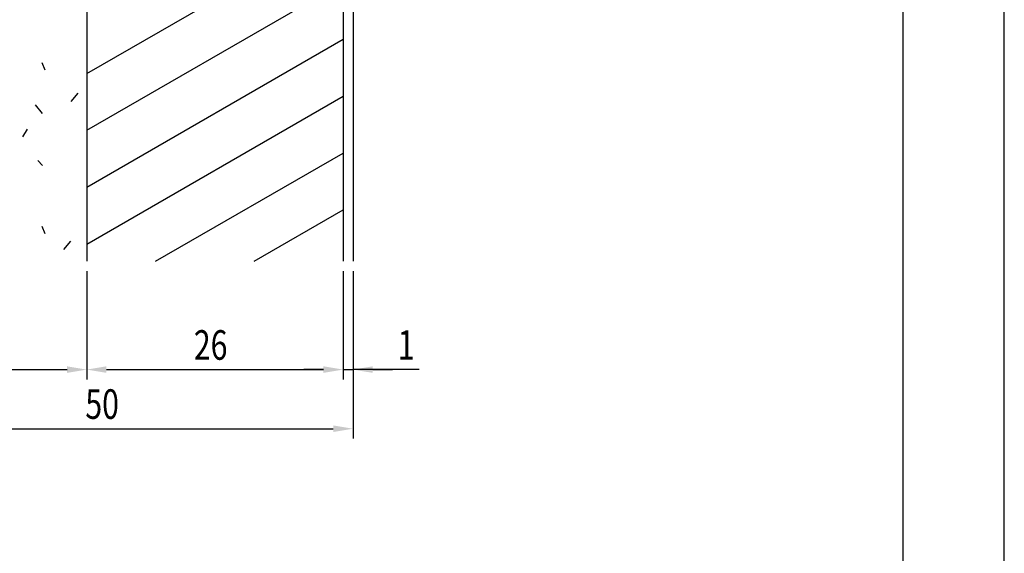
# Model space of a CAD drawing. Extents: x 0 to 210, y 0 to 297.
# Drawn here: x 110 to 210, y 69 to 123 of the extents above; entities that cross this region are included whole.
import ezdxf

# ---------------------------------------------------------------- set-up
doc = ezdxf.new("R2010")
doc.units = 0
doc.header["$LTSCALE"] = 0.4
doc.layers.get('0').update_dxf_attribs({"linetype": 'CONTINUOUS'})
doc.layers.get('DEFPOINTS').update_dxf_attribs({"linetype": 'CONTINUOUS'})
for name, color, linetype in [('DIMS', 1, 'CONTINUOUS'), ('HATCH', 9, 'CONTINUOUS'), ('MODEL1', 7, 'CONTINUOUS'), ('MODEL2', 7, 'CONTINUOUS'), ('TITLE', 7, 'CONTINUOUS')]:
    doc.layers.add(name, color=color, linetype=linetype)
doc.styles.add('DIMS', font='romans.shx', dxfattribs={"width": 0.75, "bigfont": 'bigfont.shx'})

# ---------------------------------------------------------------- blocks, each defined once
blk = doc.blocks.new('*U20')
at = {"layer": 'DIMS', "color": 7, "style": 'DIMS', "width": 0.75}
blk.add_text('26', height=3, dxfattribs=at).set_placement((127.828, 88.377))
blk = doc.blocks.new('*U25')
at = {"layer": 'DIMS', "color": 7, "style": 'DIMS', "width": 0.75}
blk.add_text('50', height=3, dxfattribs=at).set_placement((116.828, 82.377))
blk = doc.blocks.new('*U26')
at = {"layer": 'DIMS', "color": 7, "style": 'DIMS', "width": 0.75}
blk.add_text('1', height=3, dxfattribs=at).set_placement((148.508, 88.377))

msp = doc.modelspace()

# ---------------------------------------------------------------- linework, layer by layer
at = {"layer": 'DEFPOINTS'}
msp.add_line((210, 0), (210, 297), dxfattribs=at)
at = {"layer": 'DIMS', "color": 1, "linetype": 'CONTINUOUS'}
for p, q in [((116.971, 97.377), (116.971, 86.377)), ((116.971, 97.377), (116.971, 86.377)), ((142.971, 97.377), (142.971, 86.377)), ((142.971, 97.377), (142.971, 86.377)), ((143.971, 97.377), (143.971, 80.377)), ((143.971, 97.377), (143.971, 86.377)), ((100.971, 87.377), (114.971, 87.377)), ((118.971, 87.377), (140.971, 87.377)), ((140.971, 87.377), (138.971, 87.377)), ((142.971, 87.377), (143.971, 87.377)), ((142.971, 87.377), (143.971, 87.377)), ((150.687, 87.377), (143.971, 87.377)), ((145.971, 87.377), (147.971, 87.377)), ((95.971, 81.377), (141.971, 81.377))]:
    msp.add_line(p, q, dxfattribs=at)
for points in [[(114.971, 87.71), (114.971, 87.044), (116.971, 87.377)], [(140.971, 87.71), (140.971, 87.044), (142.971, 87.377)], [(145.971, 87.71), (145.971, 87.044), (143.971, 87.377)], [(141.971, 81.71), (141.971, 81.044), (143.971, 81.377)]]:
    msp.add_solid(points, dxfattribs=at)
at = {"layer": 'DIMS', "color": 1}
for points in [[(118.971, 87.71), (118.971, 87.044), (116.971, 87.377)], [(140.971, 87.71), (140.971, 87.044), (142.971, 87.377)]]:
    msp.add_solid(points, dxfattribs=at)
at = {"layer": 'HATCH'}
for p, q in [((116.971, 117.442), (142.971, 132.453)), ((116.971, 111.669), (142.971, 126.68)), ((116.971, 105.895), (142.971, 120.906)), ((112.414, 118.537), (112.732, 117.795)), ((116.07, 115.438), (115.355, 114.603)), ((116.971, 100.122), (142.971, 115.133)), ((111.739, 114.246), (112.454, 113.371)), ((110.944, 111.782), (110.468, 110.987)), ((123.949, 98.377), (142.971, 109.359)), ((112.017, 108.613), (112.494, 108.084)), ((133.949, 98.377), (142.971, 103.586)), ((112.414, 101.938), (112.732, 101.196)), ((115.317, 100.412), (114.602, 99.578))]:
    msp.add_line(p, q, dxfattribs=at)
at = {"layer": 'MODEL1'}
for p, q in [((142.971, 256.44), (142.971, 98.377)), ((143.971, 256.44), (143.971, 98.377))]:
    msp.add_line(p, q, dxfattribs=at)
at = {"layer": 'MODEL2'}
msp.add_line((116.971, 258.44), (116.971, 98.377), dxfattribs=at)
at = {"layer": 'TITLE'}
msp.add_line((199.75, 12.625), (199.75, 284.375), dxfattribs=at)

# ---------------------------------------------------------------- block references
for name in ['*U20', '*U26', '*U25']:
    msp.add_blockref(name, (0, 0))

doc.saveas('drawing.dxf')
